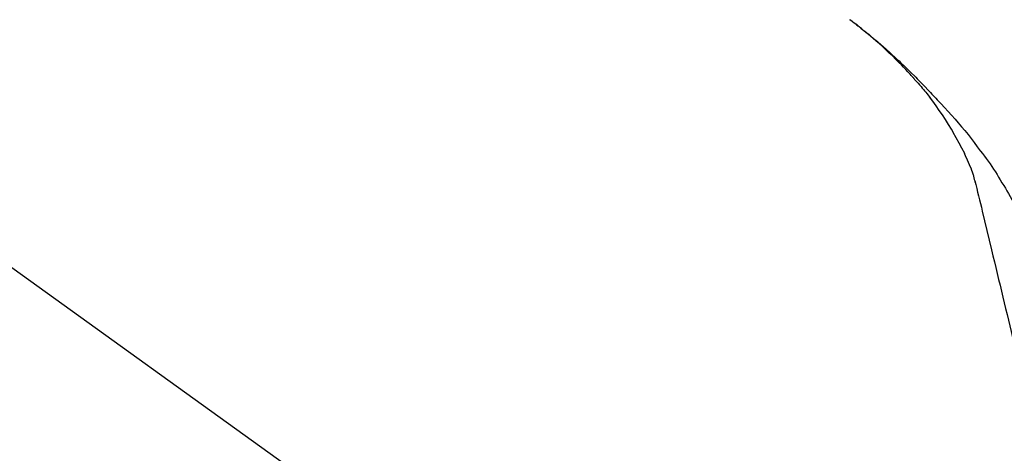
# Model space of a CAD drawing. Extents: x 0 to 26473, y -25 to 8845.
# Drawn here: x 19656 to 19758, y 3035 to 3079 of the extents above; entities that cross this region are included whole.
import ezdxf

# ---------------------------------------------------------------- set-up
doc = ezdxf.new("R2010")
doc.units = 0
doc.header["$LTSCALE"] = 50
doc.header["$MEASUREMENT"] = 0
doc.layers.get('0').update_dxf_attribs({"linetype": 'CONTINUOUS'})
doc.layers.get('DEFPOINTS').update_dxf_attribs({"color": 146, "linetype": 'CONTINUOUS'})
doc.layers.add('150-機器', color=8, linetype='CONTINUOUS')
doc.layers.add('166-寸法B', color=11, linetype='CONTINUOUS')
doc.styles.add('KH001', font='txt')
doc.dimstyles.new('KH1xx030', dxfattribs={"dimscale": 30, "dimtxt": 2, "dimasz": 0.6, "dimexe": 0.3, "dimexo": 1.2, "dimgap": 0.5, "dimtad": 3, "dimdec": 1, "dimdsep": 46, "dimlunit": 6, "dimtxsty": 'KH001', "dimblk": 'DOT', "dimcen": 1, "dimdle": 1, "dimclrd": 256, "dimclre": 256, "dimclrt": 256, "dimadec": 0, "dimazin": 0, "dimtfac": 1, "dimtdec": 1, "dimtix": 1, "dimtmove": 2, "dimatfit": 3, "dimldrblk": 'CLOSEDBLANK', "dimfxl": 1, "dimtolj": 1, "dimtzin": 0, "dimlwd": -1, "dimlwe": -1, "dimarcsym": 0})

# ---------------------------------------------------------------- blocks, each defined once
blk = doc.blocks.new('_Dot')
at = {"color": 0, "linetype": 'ByBlock', "lineweight": -2}
blk.add_line((-0.5, 0), (-1, 0), dxfattribs=at)
at = {"color": 0, "linetype": 'ByBlock', "const_width": 0.5}
blk.add_lwpolyline([(-0.25, 0, 1), (0.25, 0, 1)], format="xyb", close=True, dxfattribs=at)
blk = doc.blocks.new('*D61')
at = {"layer": '166-寸法B', "transparency": 16777216}
for p, q in [((18716.7, 2840.47), (18716.7, 3264.48)), ((19856.7, 3174.32), (19856.7, 3264.48)), ((19838.7, 3255.48), (18734.7, 3255.48))]:
    blk.add_line(p, q, dxfattribs=at)
at = {"layer": 'DEFPOINTS', "color": 0, "transparency": 16777216}
for p in [(18716.7, 3255.48), (19856.7, 3138.32), (18716.7, 2804.47)]:
    blk.add_point(p, dxfattribs=at)
at = {"layer": '166-寸法B', "transparency": 16777216, "xscale": 18, "yscale": 18, "zscale": 18, "rotation": 180}
blk.add_blockref('_Dot', (18716.7, 3255.48), dxfattribs=at)
at = {"layer": '166-寸法B', "transparency": 16777216, "xscale": 18, "yscale": 18, "zscale": 18}
blk.add_blockref('_Dot', (19856.7, 3255.48), dxfattribs=at)
at = {"layer": '166-寸法B', "transparency": 16777216, "insert": (19286.7, 3304.29), "char_height": 60, "attachment_point": 5, "style": 'KH001'}
blk.add_mtext('\\A1;1,140', dxfattribs=at)
blk = doc.blocks.new('_ClosedBlank')
at = {"color": 0, "linetype": 'ByBlock', "lineweight": -2}
for p, q in [((-1, 0.1667), (0, 0)), ((-1, 0.1667), (-1, -0.1667)), ((0, 0), (-1, -0.1667))]:
    blk.add_line(p, q, dxfattribs=at)
blk = doc.blocks.new('F402_D')
at = {"layer": '150-機器', "color": 13, "linetype": 'Continuous'}
blk.add_line((-158.24, 175.21), (-38.21, 88.74), dxfattribs=at)
for points in [[(-44.93, 181.62), (-44.92, 181.61), (-44.91, 181.6), (-44.89, 181.6), (-44.88, 181.59), (-44.87, 181.58), (-44.86, 181.57), (-44.85, 181.56), (-44.84, 181.56), (-44.83, 181.55), (-44.82, 181.54), (-44.81, 181.53), (-44.8, 181.53), (-44.7, 181.45), (-44.6, 181.37), (-44.5, 181.29), (-44.39, 181.22), (-44.29, 181.14), (-44.19, 181.06), (-44.09, 180.98), (-43.98, 180.9), (-43.78, 180.74), (-43.58, 180.58), (-43.38, 180.42), (-43.18, 180.26), (-43.08, 180.18), (-42.98, 180.1), (-42.88, 180.01), (-42.78, 179.93), (-42.68, 179.85), (-42.59, 179.77), (-42.49, 179.68), (-42.39, 179.6), (-42.38, 179.59), (-42.36, 179.58), (-42.35, 179.57), (-42.34, 179.55), (-42.32, 179.54), (-42.31, 179.53), (-42.29, 179.52), (-42.28, 179.51), (-42.27, 179.49), (-42.25, 179.48), (-42.24, 179.47), (-42.22, 179.46)], [(-38.47, 175.7), (-38.58, 175.83), (-38.69, 175.96), (-38.81, 176.08), (-38.92, 176.21), (-39.14, 176.45), (-39.37, 176.69), (-39.59, 176.93), (-39.82, 177.16), (-40.17, 177.51), (-40.53, 177.86), (-40.89, 178.2), (-41.25, 178.54), (-41.57, 178.83), (-41.88, 179.11), (-42.2, 179.39), (-42.53, 179.67), (-42.83, 179.93), (-43.13, 180.19), (-43.44, 180.44), (-43.74, 180.69), (-43.93, 180.84), (-44.12, 180.99), (-44.31, 181.14), (-44.51, 181.29), (-44.61, 181.37), (-44.72, 181.45), (-44.83, 181.53), (-44.93, 181.61)], [(-42.22, 179.46), (-42.08, 179.34), (-41.94, 179.22), (-41.81, 179.11), (-41.67, 178.99), (-41.53, 178.87), (-41.39, 178.75), (-41.25, 178.62), (-41.12, 178.5), (-40.83, 178.25), (-40.55, 177.99), (-40.27, 177.73), (-39.99, 177.47), (-39.84, 177.34), (-39.69, 177.2), (-39.55, 177.06), (-39.4, 176.92), (-39.11, 176.64), (-38.83, 176.36), (-38.54, 176.08), (-38.26, 175.8), (-38.12, 175.65), (-37.98, 175.51), (-37.83, 175.37), (-37.69, 175.22), (-37.42, 174.94), (-37.14, 174.65), (-36.86, 174.36), (-36.58, 174.07), (-36.45, 173.92), (-36.31, 173.78), (-36.17, 173.63), (-36.04, 173.48), (-35.9, 173.33), (-35.77, 173.19), (-35.63, 173.04), (-35.5, 172.89)], [(-38.47, 175.7), (-38.43, 175.67), (-38.4, 175.63), (-38.37, 175.59), (-38.33, 175.55), (-38.3, 175.52), (-38.27, 175.48), (-38.23, 175.44), (-38.2, 175.4), (-38.04, 175.23), (-37.88, 175.05), (-37.72, 174.87), (-37.57, 174.69), (-37.44, 174.54), (-37.32, 174.4), (-37.2, 174.26), (-37.08, 174.11), (-36.96, 173.96), (-36.85, 173.81), (-36.73, 173.66), (-36.62, 173.52)], [(-38.47, 175.7), (-38.46, 175.7), (-38.46, 175.69), (-38.45, 175.69), (-38.45, 175.68), (-38.45, 175.68), (-38.44, 175.68), (-38.44, 175.67), (-38.43, 175.67), (-38.43, 175.66), (-38.42, 175.66), (-38.42, 175.65), (-38.42, 175.65)], [(-34.14, 169.78), (-34.44, 170.28), (-34.74, 170.78), (-35.05, 171.27), (-35.36, 171.76), (-35.69, 172.23), (-36.02, 172.7), (-36.36, 173.17), (-36.7, 173.63)], [(-35.5, 172.89), (-35.13, 172.51), (-34.77, 172.12), (-34.42, 171.73), (-34.06, 171.33), (-33.72, 170.94), (-33.38, 170.54), (-33.04, 170.13), (-32.71, 169.72), (-32.39, 169.31), (-32.07, 168.89), (-31.76, 168.47), (-31.45, 168.05)], [(-33.05, 167.76), (-33.34, 168.31), (-33.64, 168.85), (-33.94, 169.4), (-34.24, 169.94)], [(-32.37, 166.15), (-32.56, 166.61), (-32.76, 167.07), (-32.96, 167.52), (-33.15, 167.98)], [(-31.45, 168.05), (-31.44, 168.04), (-31.44, 168.04), (-31.44, 168.04), (-31.44, 168.04), (-31.44, 168.04), (-31.44, 168.04), (-31.44, 168.03), (-31.43, 168.03), (-31.43, 168.03), (-31.43, 168.03), (-31.43, 168.03), (-31.43, 168.02)], [(-31.43, 168.02), (-31.23, 167.76), (-31.03, 167.5), (-30.83, 167.24), (-30.63, 166.97), (-30.44, 166.7), (-30.25, 166.43), (-30.07, 166.15), (-29.89, 165.87), (-29.72, 165.59), (-29.55, 165.31), (-29.38, 165.03), (-29.21, 164.74)], [(-31.96, 164.75), (-31.97, 164.79), (-31.98, 164.82), (-31.99, 164.85), (-31.99, 164.89), (-32.01, 164.96), (-32.03, 165.03), (-32.05, 165.1), (-32.07, 165.18), (-32.09, 165.27), (-32.11, 165.36), (-32.13, 165.45), (-32.16, 165.54), (-32.19, 165.64), (-32.22, 165.74), (-32.25, 165.83), (-32.29, 165.93), (-32.31, 165.98), (-32.33, 166.04), (-32.35, 166.09), (-32.37, 166.15)], [(-32, 164.95), (-31.91, 164.55), (-31.81, 164.16), (-31.72, 163.77), (-31.63, 163.38), (-31.53, 162.98), (-31.44, 162.59), (-31.34, 162.2), (-31.25, 161.8), (-31.01, 160.8), (-30.77, 159.8), (-30.53, 158.79), (-30.28, 157.79), (-30.14, 157.18), (-29.99, 156.57), (-29.84, 155.96), (-29.7, 155.35), (-29.55, 154.74), (-29.41, 154.13), (-29.26, 153.52), (-29.11, 152.91)], [(-29.21, 164.74), (-29.03, 164.46), (-28.86, 164.18), (-28.69, 163.89), (-28.52, 163.61), (-28.35, 163.32), (-28.19, 163.02), (-28.04, 162.73), (-27.88, 162.43), (-27.73, 162.13), (-27.59, 161.83), (-27.44, 161.53), (-27.3, 161.23)], [(-29.11, 152.91), (-28.97, 152.31), (-28.83, 151.72), (-28.68, 151.12), (-28.54, 150.52), (-28.4, 149.92), (-28.25, 149.33), (-28.11, 148.73), (-27.97, 148.13), (-27.82, 147.54), (-27.68, 146.94), (-27.54, 146.34), (-27.39, 145.75)]]:
    blk.add_lwpolyline(points, dxfattribs=at)
blk = doc.blocks.new('*D77')
at = {"layer": '166-寸法B', "transparency": 16777216}
for p, q in [((19856.7, 2966.11), (19856.7, 3264.48)), ((19886.7, 3255.48), (19349.2, 3255.48))]:
    blk.add_line(p, q, dxfattribs=at)
at = {"layer": 'DEFPOINTS', "color": 0, "transparency": 16777216}
for p in [(19379.2, 3255.48), (19379.2, 2934.56), (19856.7, 2930.11)]:
    blk.add_point(p, dxfattribs=at)
at = {"layer": '166-寸法B', "transparency": 16777216, "insert": (19617.95, 3304.89), "char_height": 60, "attachment_point": 5, "style": 'KH001'}
blk.add_mtext('\\A1;IHｺﾝｾﾝﾄ位置', dxfattribs=at)
blk = doc.blocks.new('_None')
blk = doc.blocks.new('*D102')
at = {"layer": '166-寸法B', "transparency": 16777216}
for p, q in [((19206.7, 2931.11), (19206.7, 3158.25)), ((19856.7, 2931.11), (19856.7, 3158.25)), ((19224.7, 3149.25), (19838.7, 3149.25))]:
    blk.add_line(p, q, dxfattribs=at)
at = {"layer": 'DEFPOINTS', "color": 0, "transparency": 16777216}
for p in [(19856.7, 3149.25), (19206.7, 2895.11), (19856.7, 2895.11)]:
    blk.add_point(p, dxfattribs=at)
at = {"layer": '166-寸法B', "transparency": 16777216, "xscale": 18, "yscale": 18, "zscale": 18, "rotation": 180}
blk.add_blockref('_Dot', (19206.7, 3149.25), dxfattribs=at)
at = {"layer": '166-寸法B', "transparency": 16777216, "xscale": 18, "yscale": 18, "zscale": 18}
blk.add_blockref('_Dot', (19856.7, 3149.25), dxfattribs=at)
at = {"layer": '166-寸法B', "transparency": 16777216, "insert": (19531.7, 3194.25), "char_height": 60, "attachment_point": 5, "style": 'KH001'}
blk.add_mtext('\\A1;650', dxfattribs=at)

msp = doc.modelspace()

# ---------------------------------------------------------------- block references
at = {"layer": '150-機器'}
msp.add_blockref('F402_D', (19786.7, 2897.81), dxfattribs=at)

# ---------------------------------------------------------------- dimensions: what is measured, and where the dimension line sits
at = {"layer": '166-寸法B'}
dim = msp.add_linear_dim(base=(18716.7, 3255.48), p1=(19856.7, 3138.32), p2=(18716.7, 2804.47), angle=180, dimstyle='KH1xx030', dxfattribs=at)
dim.commit()
dim.dimension.update_dxf_attribs({"geometry": '*D61', "text_midpoint": (19286.7, 3304.29)})
dim = msp.add_linear_dim(base=(19379.2, 3255.48), p1=(19856.7, 2930.11), p2=(19379.2, 2934.56), text='IHｺﾝｾﾝﾄ位置', dimstyle='KH1xx030', override={"dimblk1": 'None', "dimblk2": 'None', "dimsah": 1, "dimse2": 1}, dxfattribs=at)
dim.commit()
dim.dimension.update_dxf_attribs({"geometry": '*D77', "text_midpoint": (19617.95, 3304.89)})
dim = msp.add_linear_dim(base=(19856.7, 3149.25), p1=(19206.7, 2895.11), p2=(19856.7, 2895.11), dimstyle='KH1xx030', dxfattribs=at)
dim.commit()
dim.dimension.update_dxf_attribs({"geometry": '*D102', "text_midpoint": (19531.7, 3194.25)})

doc.saveas('drawing.dxf')
